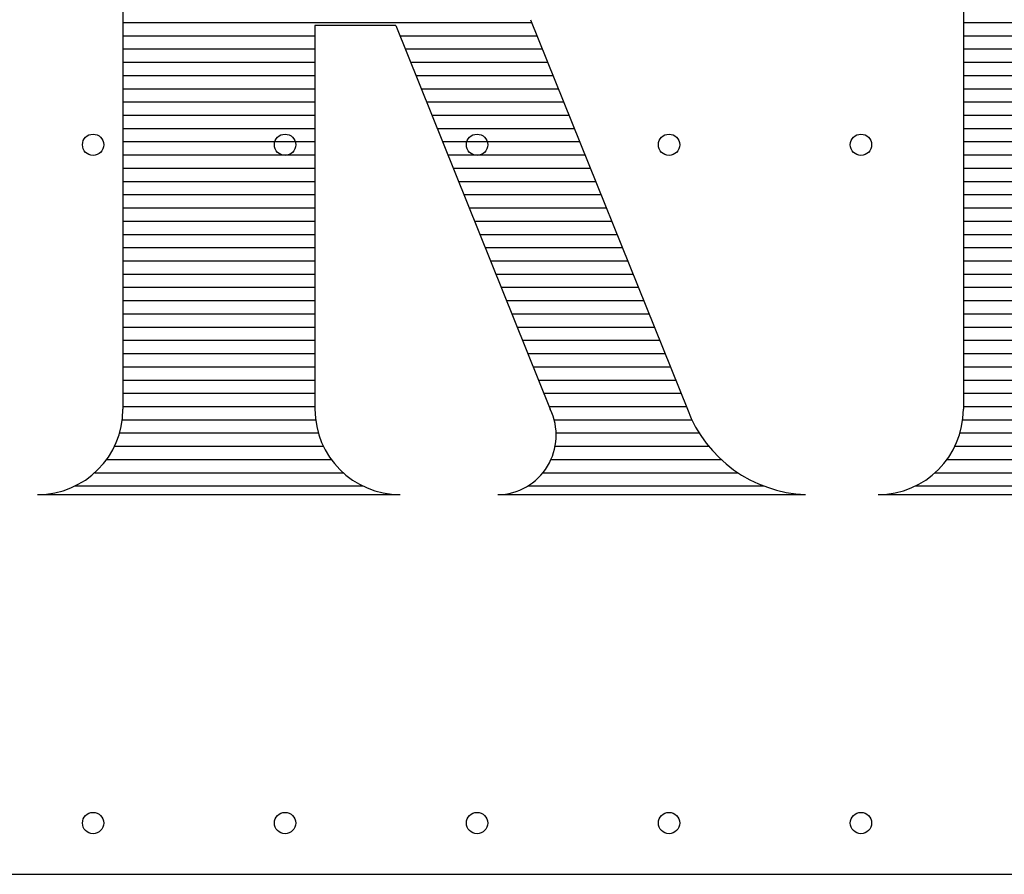
# Model space of a CAD drawing. Extents: x -649 to 1020, y -997 to 1118.
# Drawn here: x 414 to 422, y -839 to -833 of the extents above; entities that cross this region are included whole.
import ezdxf

# ---------------------------------------------------------------- set-up
doc = ezdxf.new("R2010")
doc.units = 0
doc.header["$MEASUREMENT"] = 0
doc.layers.get('0').update_dxf_attribs({"linetype": 'CONTINUOUS'})
for name, color, linetype in [('1', 7, 'CONTINUOUS'), ('CK_LEVEL_11', 7, 'CONTINUOUS'), ('DRGEAR', 7, 'CONTINUOUS'), ('RAILS___TIES', 7, 'CONTINUOUS')]:
    doc.layers.add(name, color=color, linetype=linetype)

# ---------------------------------------------------------------- blocks, each defined once
blk = doc.blocks.new('GENDIM2832')
at = {"layer": '1', "color": 2, "linetype": 'Continuous'}
blk.add_line((120.266033, 37.2), (123.351547, 37.2), dxfattribs=at)
blk = doc.blocks.new('GENDIM2833')
at = {"layer": '1', "color": 2, "linetype": 'Continuous'}
blk.add_line((122.357419, 37.1), (123.391832, 37.1), dxfattribs=at)
blk = doc.blocks.new('GENDIM2834')
at = {"layer": '1', "color": 2, "linetype": 'Continuous'}
blk.add_line((120.266033, 37.1), (121.715797, 37.1), dxfattribs=at)
blk = doc.blocks.new('GENDIM2835')
at = {"layer": '1', "color": 2, "linetype": 'Continuous'}
blk.add_line((122.397661, 37), (123.432118, 37), dxfattribs=at)
blk = doc.blocks.new('GENDIM2836')
at = {"layer": '1', "color": 2, "linetype": 'Continuous'}
blk.add_line((120.266033, 37), (121.715797, 37), dxfattribs=at)
blk = doc.blocks.new('GENDIM2837')
at = {"layer": '1', "color": 2, "linetype": 'Continuous'}
blk.add_line((122.437903, 36.9), (123.472404, 36.9), dxfattribs=at)
blk = doc.blocks.new('GENDIM2838')
at = {"layer": '1', "color": 2, "linetype": 'Continuous'}
blk.add_line((120.266033, 36.9), (121.715797, 36.9), dxfattribs=at)
blk = doc.blocks.new('GENDIM2839')
at = {"layer": '1', "color": 2, "linetype": 'Continuous'}
blk.add_line((122.478144, 36.8), (123.51269, 36.8), dxfattribs=at)
blk = doc.blocks.new('GENDIM2840')
at = {"layer": '1', "color": 2, "linetype": 'Continuous'}
blk.add_line((120.266033, 36.8), (121.715797, 36.8), dxfattribs=at)
blk = doc.blocks.new('GENDIM2841')
at = {"layer": '1', "color": 2, "linetype": 'Continuous'}
blk.add_line((122.518386, 36.7), (123.552975, 36.7), dxfattribs=at)
blk = doc.blocks.new('GENDIM2842')
at = {"layer": '1', "color": 2, "linetype": 'Continuous'}
blk.add_line((120.266033, 36.7), (121.715797, 36.7), dxfattribs=at)
blk = doc.blocks.new('GENDIM2843')
at = {"layer": '1', "color": 2, "linetype": 'Continuous'}
blk.add_line((122.558628, 36.6), (123.593261, 36.6), dxfattribs=at)
blk = doc.blocks.new('GENDIM2844')
at = {"layer": '1', "color": 2, "linetype": 'Continuous'}
blk.add_line((120.266033, 36.6), (121.715797, 36.6), dxfattribs=at)
blk = doc.blocks.new('GENDIM2845')
at = {"layer": '1', "color": 2, "linetype": 'Continuous'}
blk.add_line((122.598869, 36.5), (123.633547, 36.5), dxfattribs=at)
blk = doc.blocks.new('GENDIM2846')
at = {"layer": '1', "color": 2, "linetype": 'Continuous'}
blk.add_line((120.266033, 36.5), (121.715797, 36.5), dxfattribs=at)
blk = doc.blocks.new('GENDIM2847')
at = {"layer": '1', "color": 2, "linetype": 'Continuous'}
blk.add_line((122.639111, 36.4), (123.673832, 36.4), dxfattribs=at)
blk = doc.blocks.new('GENDIM2848')
at = {"layer": '1', "color": 2, "linetype": 'Continuous'}
blk.add_line((120.266033, 36.4), (121.715797, 36.4), dxfattribs=at)
blk = doc.blocks.new('GENDIM2849')
at = {"layer": '1', "color": 2, "linetype": 'Continuous'}
blk.add_line((122.679352, 36.3), (123.714118, 36.3), dxfattribs=at)
blk = doc.blocks.new('GENDIM2850')
at = {"layer": '1', "color": 2, "linetype": 'Continuous'}
blk.add_line((120.266033, 36.3), (121.715797, 36.3), dxfattribs=at)
blk = doc.blocks.new('GENDIM2851')
at = {"layer": '1', "color": 2, "linetype": 'Continuous'}
blk.add_line((122.719594, 36.2), (123.754404, 36.2), dxfattribs=at)
blk = doc.blocks.new('GENDIM2852')
at = {"layer": '1', "color": 2, "linetype": 'Continuous'}
blk.add_line((120.266033, 36.2), (121.715797, 36.2), dxfattribs=at)
blk = doc.blocks.new('GENDIM2853')
at = {"layer": '1', "color": 2, "linetype": 'Continuous'}
blk.add_line((122.759836, 36.1), (123.79469, 36.1), dxfattribs=at)
blk = doc.blocks.new('GENDIM2854')
at = {"layer": '1', "color": 2, "linetype": 'Continuous'}
blk.add_line((120.266033, 36.1), (121.715797, 36.1), dxfattribs=at)
blk = doc.blocks.new('GENDIM2855')
at = {"layer": '1', "color": 2, "linetype": 'Continuous'}
blk.add_line((122.800077, 36), (123.834975, 36), dxfattribs=at)
blk = doc.blocks.new('GENDIM2856')
at = {"layer": '1', "color": 2, "linetype": 'Continuous'}
blk.add_line((120.266033, 36), (121.715797, 36), dxfattribs=at)
blk = doc.blocks.new('GENDIM2857')
at = {"layer": '1', "color": 2, "linetype": 'Continuous'}
blk.add_line((122.840319, 35.9), (123.875261, 35.9), dxfattribs=at)
blk = doc.blocks.new('GENDIM2858')
at = {"layer": '1', "color": 2, "linetype": 'Continuous'}
blk.add_line((120.266033, 35.9), (121.715797, 35.9), dxfattribs=at)
blk = doc.blocks.new('GENDIM2859')
at = {"layer": '1', "color": 2, "linetype": 'Continuous'}
blk.add_line((122.880561, 35.8), (123.915547, 35.8), dxfattribs=at)
blk = doc.blocks.new('GENDIM2860')
at = {"layer": '1', "color": 2, "linetype": 'Continuous'}
blk.add_line((120.266033, 35.8), (121.715797, 35.8), dxfattribs=at)
blk = doc.blocks.new('GENDIM2861')
at = {"layer": '1', "color": 2, "linetype": 'Continuous'}
blk.add_line((122.920802, 35.7), (123.955832, 35.7), dxfattribs=at)
blk = doc.blocks.new('GENDIM2862')
at = {"layer": '1', "color": 2, "linetype": 'Continuous'}
blk.add_line((120.266033, 35.7), (121.715797, 35.7), dxfattribs=at)
blk = doc.blocks.new('GENDIM2863')
at = {"layer": '1', "color": 2, "linetype": 'Continuous'}
blk.add_line((122.961044, 35.6), (123.996118, 35.6), dxfattribs=at)
blk = doc.blocks.new('GENDIM2864')
at = {"layer": '1', "color": 2, "linetype": 'Continuous'}
blk.add_line((120.266033, 35.6), (121.715797, 35.6), dxfattribs=at)
blk = doc.blocks.new('GENDIM2865')
at = {"layer": '1', "color": 2, "linetype": 'Continuous'}
blk.add_line((123.001286, 35.5), (124.036404, 35.5), dxfattribs=at)
blk = doc.blocks.new('GENDIM2866')
at = {"layer": '1', "color": 2, "linetype": 'Continuous'}
blk.add_line((120.266033, 35.5), (121.715797, 35.5), dxfattribs=at)
blk = doc.blocks.new('GENDIM2867')
at = {"layer": '1', "color": 2, "linetype": 'Continuous'}
blk.add_line((123.041527, 35.4), (124.07669, 35.4), dxfattribs=at)
blk = doc.blocks.new('GENDIM2868')
at = {"layer": '1', "color": 2, "linetype": 'Continuous'}
blk.add_line((120.266033, 35.4), (121.715797, 35.4), dxfattribs=at)
blk = doc.blocks.new('GENDIM2869')
at = {"layer": '1', "color": 2, "linetype": 'Continuous'}
blk.add_line((123.081769, 35.3), (124.116975, 35.3), dxfattribs=at)
blk = doc.blocks.new('GENDIM2870')
at = {"layer": '1', "color": 2, "linetype": 'Continuous'}
blk.add_line((120.266033, 35.3), (121.715797, 35.3), dxfattribs=at)
blk = doc.blocks.new('GENDIM2871')
at = {"layer": '1', "color": 2, "linetype": 'Continuous'}
blk.add_line((123.12201, 35.2), (124.157261, 35.2), dxfattribs=at)
blk = doc.blocks.new('GENDIM2872')
at = {"layer": '1', "color": 2, "linetype": 'Continuous'}
blk.add_line((120.266033, 35.2), (121.715797, 35.2), dxfattribs=at)
blk = doc.blocks.new('GENDIM2873')
at = {"layer": '1', "color": 2, "linetype": 'Continuous'}
blk.add_line((123.162252, 35.1), (124.197547, 35.1), dxfattribs=at)
blk = doc.blocks.new('GENDIM2874')
at = {"layer": '1', "color": 2, "linetype": 'Continuous'}
blk.add_line((120.266033, 35.1), (121.715797, 35.1), dxfattribs=at)
blk = doc.blocks.new('GENDIM2875')
at = {"layer": '1', "color": 2, "linetype": 'Continuous'}
blk.add_line((123.202494, 35), (124.237832, 35), dxfattribs=at)
blk = doc.blocks.new('GENDIM2876')
at = {"layer": '1', "color": 2, "linetype": 'Continuous'}
blk.add_line((120.266033, 35), (121.715797, 35), dxfattribs=at)
blk = doc.blocks.new('GENDIM2877')
at = {"layer": '1', "color": 2, "linetype": 'Continuous'}
blk.add_line((123.242735, 34.9), (124.278118, 34.9), dxfattribs=at)
blk = doc.blocks.new('GENDIM2878')
at = {"layer": '1', "color": 2, "linetype": 'Continuous'}
blk.add_line((120.266033, 34.9), (121.715797, 34.9), dxfattribs=at)
blk = doc.blocks.new('GENDIM2879')
at = {"layer": '1', "color": 2, "linetype": 'Continuous'}
blk.add_line((123.282977, 34.8), (124.318404, 34.8), dxfattribs=at)
blk = doc.blocks.new('GENDIM2880')
at = {"layer": '1', "color": 2, "linetype": 'Continuous'}
blk.add_line((120.266033, 34.8), (121.715797, 34.8), dxfattribs=at)
blk = doc.blocks.new('GENDIM2881')
at = {"layer": '1', "color": 2, "linetype": 'Continuous'}
blk.add_line((123.323219, 34.7), (124.35869, 34.7), dxfattribs=at)
blk = doc.blocks.new('GENDIM2882')
at = {"layer": '1', "color": 2, "linetype": 'Continuous'}
blk.add_line((120.266033, 34.7), (121.715797, 34.7), dxfattribs=at)
blk = doc.blocks.new('GENDIM2883')
at = {"layer": '1', "color": 2, "linetype": 'Continuous'}
blk.add_line((123.36346, 34.6), (124.398975, 34.6), dxfattribs=at)
blk = doc.blocks.new('GENDIM2884')
at = {"layer": '1', "color": 2, "linetype": 'Continuous'}
blk.add_line((120.266033, 34.6), (121.715797, 34.6), dxfattribs=at)
blk = doc.blocks.new('GENDIM2885')
at = {"layer": '1', "color": 2, "linetype": 'Continuous'}
blk.add_line((123.403702, 34.5), (124.439261, 34.5), dxfattribs=at)
blk = doc.blocks.new('GENDIM2886')
at = {"layer": '1', "color": 2, "linetype": 'Continuous'}
blk.add_line((120.266033, 34.5), (121.715797, 34.5), dxfattribs=at)
blk = doc.blocks.new('GENDIM2887')
at = {"layer": '1', "color": 2, "linetype": 'Continuous'}
blk.add_line((123.443944, 34.4), (124.479547, 34.4), dxfattribs=at)
blk = doc.blocks.new('GENDIM2888')
at = {"layer": '1', "color": 2, "linetype": 'Continuous'}
blk.add_line((120.266033, 34.4), (121.715797, 34.4), dxfattribs=at)
blk = doc.blocks.new('GENDIM2889')
at = {"layer": '1', "color": 2, "linetype": 'Continuous'}
blk.add_line((123.484185, 34.3), (124.519832, 34.3), dxfattribs=at)
blk = doc.blocks.new('GENDIM2890')
at = {"layer": '1', "color": 2, "linetype": 'Continuous'}
blk.add_line((120.266033, 34.3), (121.715797, 34.3), dxfattribs=at)
blk = doc.blocks.new('GENDIM2891')
at = {"layer": '1', "color": 2, "linetype": 'Continuous'}
blk.add_line((123.522235, 34.2), (124.562175, 34.2), dxfattribs=at)
blk = doc.blocks.new('GENDIM2892')
at = {"layer": '1', "color": 2, "linetype": 'Continuous'}
blk.add_line((120.261183, 34.2), (121.720647, 34.2), dxfattribs=at)
blk = doc.blocks.new('GENDIM2893')
at = {"layer": '1', "color": 2, "linetype": 'Continuous'}
blk.add_line((123.537492, 34.1), (124.61745, 34.1), dxfattribs=at)
blk = doc.blocks.new('GENDIM2894')
at = {"layer": '1', "color": 2, "linetype": 'Continuous'}
blk.add_line((120.240694, 34.1), (121.741136, 34.1), dxfattribs=at)
blk = doc.blocks.new('GENDIM2895')
at = {"layer": '1', "color": 2, "linetype": 'Continuous'}
blk.add_line((123.530104, 34), (124.689451, 34), dxfattribs=at)
blk = doc.blocks.new('GENDIM2896')
at = {"layer": '1', "color": 2, "linetype": 'Continuous'}
blk.add_line((120.202529, 34), (121.779301, 34), dxfattribs=at)
blk = doc.blocks.new('GENDIM2897')
at = {"layer": '1', "color": 2, "linetype": 'Continuous'}
blk.add_line((123.498868, 33.9), (124.783437, 33.9), dxfattribs=at)
blk = doc.blocks.new('GENDIM2898')
at = {"layer": '1', "color": 2, "linetype": 'Continuous'}
blk.add_line((120.142866, 33.9), (121.838964, 33.9), dxfattribs=at)
blk = doc.blocks.new('GENDIM2899')
at = {"layer": '1', "color": 2, "linetype": 'Continuous'}
blk.add_line((123.43738, 33.8), (124.910603, 33.8), dxfattribs=at)
blk = doc.blocks.new('GENDIM2900')
at = {"layer": '1', "color": 2, "linetype": 'Continuous'}
blk.add_line((120.052793, 33.8), (121.929037, 33.8), dxfattribs=at)
blk = doc.blocks.new('GENDIM2901')
at = {"layer": '1', "color": 2, "linetype": 'Continuous'}
blk.add_line((123.322853, 33.7), (125.104518, 33.7), dxfattribs=at)
blk = doc.blocks.new('GENDIM2902')
at = {"layer": '1', "color": 2, "linetype": 'Continuous'}
blk.add_line((119.904652, 33.7), (122.077178, 33.7), dxfattribs=at)
blk = doc.blocks.new('CKCOLL7903')
at = {"linetype": 'Continuous'}
for name in ['GENDIM2832', 'GENDIM2834', 'GENDIM2833', 'GENDIM2836', 'GENDIM2835', 'GENDIM2838', 'GENDIM2837', 'GENDIM2840', 'GENDIM2839', 'GENDIM2842', 'GENDIM2841', 'GENDIM2844', 'GENDIM2843', 'GENDIM2846', 'GENDIM2845', 'GENDIM2848', 'GENDIM2847', 'GENDIM2850', 'GENDIM2849', 'GENDIM2852', 'GENDIM2851', 'GENDIM2854', 'GENDIM2853', 'GENDIM2856', 'GENDIM2855', 'GENDIM2858', 'GENDIM2857', 'GENDIM2860', 'GENDIM2859', 'GENDIM2862', 'GENDIM2861', 'GENDIM2864', 'GENDIM2863', 'GENDIM2866', 'GENDIM2865', 'GENDIM2868', 'GENDIM2867', 'GENDIM2870', 'GENDIM2869', 'GENDIM2872', 'GENDIM2871', 'GENDIM2874', 'GENDIM2873', 'GENDIM2876', 'GENDIM2875', 'GENDIM2878', 'GENDIM2877', 'GENDIM2880', 'GENDIM2879', 'GENDIM2882', 'GENDIM2881', 'GENDIM2884', 'GENDIM2883', 'GENDIM2886', 'GENDIM2885', 'GENDIM2888', 'GENDIM2887', 'GENDIM2890', 'GENDIM2889', 'GENDIM2892', 'GENDIM2891', 'GENDIM2894', 'GENDIM2893', 'GENDIM2896', 'GENDIM2895', 'GENDIM2898', 'GENDIM2897', 'GENDIM2900', 'GENDIM2899', 'GENDIM2902', 'GENDIM2901']:
    blk.add_blockref(name, (0, 0), dxfattribs=at)
blk = doc.blocks.new('GENDIM2964')
at = {"layer": '1', "color": 2, "linetype": 'Continuous'}
blk.add_line((126.61278, 37.2), (129.371834, 37.2), dxfattribs=at)
blk = doc.blocks.new('GENDIM2966')
at = {"layer": '1', "color": 2, "linetype": 'Continuous'}
blk.add_line((126.61278, 37.1), (129.430025, 37.1), dxfattribs=at)
blk = doc.blocks.new('GENDIM2968')
at = {"layer": '1', "color": 2, "linetype": 'Continuous'}
blk.add_line((126.61278, 37), (129.488216, 37), dxfattribs=at)
blk = doc.blocks.new('GENDIM2970')
at = {"layer": '1', "color": 2, "linetype": 'Continuous'}
blk.add_line((126.61278, 36.9), (129.546407, 36.9), dxfattribs=at)
blk = doc.blocks.new('GENDIM2972')
at = {"layer": '1', "color": 2, "linetype": 'Continuous'}
blk.add_line((126.61278, 36.8), (129.604598, 36.8), dxfattribs=at)
blk = doc.blocks.new('GENDIM2974')
at = {"layer": '1', "color": 2, "linetype": 'Continuous'}
blk.add_line((126.61278, 36.7), (129.66279, 36.7), dxfattribs=at)
blk = doc.blocks.new('GENDIM2976')
at = {"layer": '1', "color": 2, "linetype": 'Continuous'}
blk.add_line((126.61278, 36.6), (129.720981, 36.6), dxfattribs=at)
blk = doc.blocks.new('GENDIM2979')
at = {"layer": '1', "color": 2, "linetype": 'Continuous'}
blk.add_line((126.61278, 36.5), (128.062545, 36.5), dxfattribs=at)
blk = doc.blocks.new('GENDIM2982')
at = {"layer": '1', "color": 2, "linetype": 'Continuous'}
blk.add_line((126.61278, 36.4), (128.062545, 36.4), dxfattribs=at)
blk = doc.blocks.new('GENDIM2985')
at = {"layer": '1', "color": 2, "linetype": 'Continuous'}
blk.add_line((126.61278, 36.3), (128.062545, 36.3), dxfattribs=at)
blk = doc.blocks.new('GENDIM2988')
at = {"layer": '1', "color": 2, "linetype": 'Continuous'}
blk.add_line((126.61278, 36.2), (128.062545, 36.2), dxfattribs=at)
blk = doc.blocks.new('GENDIM2990')
at = {"layer": '1', "color": 2, "linetype": 'Continuous'}
blk.add_line((126.61278, 36.1), (128.062545, 36.1), dxfattribs=at)
blk = doc.blocks.new('GENDIM2992')
at = {"layer": '1', "color": 2, "linetype": 'Continuous'}
blk.add_line((126.61278, 36), (128.062545, 36), dxfattribs=at)
blk = doc.blocks.new('GENDIM2994')
at = {"layer": '1', "color": 2, "linetype": 'Continuous'}
blk.add_line((126.61278, 35.9), (128.062545, 35.9), dxfattribs=at)
blk = doc.blocks.new('GENDIM2996')
at = {"layer": '1', "color": 2, "linetype": 'Continuous'}
blk.add_line((126.61278, 35.8), (128.062545, 35.8), dxfattribs=at)
blk = doc.blocks.new('GENDIM2998')
at = {"layer": '1', "color": 2, "linetype": 'Continuous'}
blk.add_line((126.61278, 35.7), (128.062545, 35.7), dxfattribs=at)
blk = doc.blocks.new('GENDIM3000')
at = {"layer": '1', "color": 2, "linetype": 'Continuous'}
blk.add_line((126.61278, 35.6), (128.062545, 35.6), dxfattribs=at)
blk = doc.blocks.new('GENDIM3002')
at = {"layer": '1', "color": 2, "linetype": 'Continuous'}
blk.add_line((126.61278, 35.5), (128.062545, 35.5), dxfattribs=at)
blk = doc.blocks.new('GENDIM3004')
at = {"layer": '1', "color": 2, "linetype": 'Continuous'}
blk.add_line((126.61278, 35.4), (128.062545, 35.4), dxfattribs=at)
blk = doc.blocks.new('GENDIM3006')
at = {"layer": '1', "color": 2, "linetype": 'Continuous'}
blk.add_line((126.61278, 35.3), (128.062545, 35.3), dxfattribs=at)
blk = doc.blocks.new('GENDIM3008')
at = {"layer": '1', "color": 2, "linetype": 'Continuous'}
blk.add_line((126.61278, 35.2), (128.062545, 35.2), dxfattribs=at)
blk = doc.blocks.new('GENDIM3010')
at = {"layer": '1', "color": 2, "linetype": 'Continuous'}
blk.add_line((126.61278, 35.1), (128.062545, 35.1), dxfattribs=at)
blk = doc.blocks.new('GENDIM3012')
at = {"layer": '1', "color": 2, "linetype": 'Continuous'}
blk.add_line((126.61278, 35), (128.062545, 35), dxfattribs=at)
blk = doc.blocks.new('GENDIM3014')
at = {"layer": '1', "color": 2, "linetype": 'Continuous'}
blk.add_line((126.61278, 34.9), (128.062545, 34.9), dxfattribs=at)
blk = doc.blocks.new('GENDIM3016')
at = {"layer": '1', "color": 2, "linetype": 'Continuous'}
blk.add_line((126.61278, 34.8), (128.062545, 34.8), dxfattribs=at)
blk = doc.blocks.new('GENDIM3018')
at = {"layer": '1', "color": 2, "linetype": 'Continuous'}
blk.add_line((126.61278, 34.7), (128.062545, 34.7), dxfattribs=at)
blk = doc.blocks.new('GENDIM3020')
at = {"layer": '1', "color": 2, "linetype": 'Continuous'}
blk.add_line((126.61278, 34.6), (128.062545, 34.6), dxfattribs=at)
blk = doc.blocks.new('GENDIM3022')
at = {"layer": '1', "color": 2, "linetype": 'Continuous'}
blk.add_line((126.61278, 34.5), (128.062545, 34.5), dxfattribs=at)
blk = doc.blocks.new('GENDIM3024')
at = {"layer": '1', "color": 2, "linetype": 'Continuous'}
blk.add_line((126.61278, 34.4), (128.062545, 34.4), dxfattribs=at)
blk = doc.blocks.new('GENDIM3026')
at = {"layer": '1', "color": 2, "linetype": 'Continuous'}
blk.add_line((126.61278, 34.3), (128.062545, 34.3), dxfattribs=at)
blk = doc.blocks.new('GENDIM3028')
at = {"layer": '1', "color": 2, "linetype": 'Continuous'}
blk.add_line((126.607931, 34.2), (128.067394, 34.2), dxfattribs=at)
blk = doc.blocks.new('GENDIM3030')
at = {"layer": '1', "color": 2, "linetype": 'Continuous'}
blk.add_line((126.587442, 34.1), (128.087883, 34.1), dxfattribs=at)
blk = doc.blocks.new('GENDIM3032')
at = {"layer": '1', "color": 2, "linetype": 'Continuous'}
blk.add_line((126.549277, 34), (128.126048, 34), dxfattribs=at)
blk = doc.blocks.new('GENDIM3034')
at = {"layer": '1', "color": 2, "linetype": 'Continuous'}
blk.add_line((126.489614, 33.9), (128.185711, 33.9), dxfattribs=at)
blk = doc.blocks.new('GENDIM3036')
at = {"layer": '1', "color": 2, "linetype": 'Continuous'}
blk.add_line((126.39954, 33.8), (128.275785, 33.8), dxfattribs=at)
blk = doc.blocks.new('GENDIM3038')
at = {"layer": '1', "color": 2, "linetype": 'Continuous'}
blk.add_line((126.2514, 33.7), (128.423926, 33.7), dxfattribs=at)
blk = doc.blocks.new('CKCOLL8034')
at = {"linetype": 'Continuous'}
for name in ['GENDIM2964', 'GENDIM2966', 'GENDIM2968', 'GENDIM2970', 'GENDIM2972', 'GENDIM2974', 'GENDIM2976', 'GENDIM2979', 'GENDIM2982', 'GENDIM2985', 'GENDIM2988', 'GENDIM2990', 'GENDIM2992', 'GENDIM2994', 'GENDIM2996', 'GENDIM2998', 'GENDIM3000', 'GENDIM3002', 'GENDIM3004', 'GENDIM3006', 'GENDIM3008', 'GENDIM3010', 'GENDIM3012', 'GENDIM3014', 'GENDIM3016', 'GENDIM3018', 'GENDIM3020', 'GENDIM3022', 'GENDIM3024', 'GENDIM3026', 'GENDIM3028', 'GENDIM3030', 'GENDIM3032', 'GENDIM3034', 'GENDIM3036', 'GENDIM3038']:
    blk.add_blockref(name, (0, 0), dxfattribs=at)

msp = doc.modelspace()

# ---------------------------------------------------------------- linework, layer by layer
at = {"layer": '1', "color": 2, "linetype": 'Continuous'}
msp.add_line((417.29499, -832.95509), (416.68492, -832.95509), dxfattribs=at)
for centre, radius, start, end in [((414.59081, -835.85462), 0.64434, 270, 0), ((417.32926, -835.85462), 0.64434, 180, 270), ((418.05861, -836.0507), 0.44834, 271.075607, 25.933967), ((420.43154, -835.50109), 0.99874, 200.730757, 267.609043), ((420.93756, -835.85462), 0.64434, 270, 0)]:
    msp.add_arc(centre, radius, start, end, dxfattribs=at)
at = {"layer": 'CK_LEVEL_11', "color": 2, "linetype": 'Continuous'}
for p, q in [((415.23515, -828.9974), (415.23515, -835.85462)), ((421.5819, -830.31163), (421.5819, -835.85462)), ((416.68492, -832.95509), (416.68492, -835.85462)), ((417.29499, -832.95509), (418.4618, -835.85462)), ((418.31216, -832.91238), (419.49746, -835.85462)), ((414.59081, -836.49896), (417.32926, -836.49896)), ((418.06703, -836.49896), (420.38987, -836.49896)), ((420.93756, -836.49896), (423.676, -836.49896))]:
    msp.add_line(p, q, dxfattribs=at)
at = {"layer": 'DRGEAR', "color": 7, "linetype": 'Continuous'}
msp.add_line((261.52788, -839.36627), (540.23708, -839.36627), dxfattribs=at)
at = {"layer": 'RAILS___TIES', "color": 2, "linetype": 'Continuous'}
for centre in [(415.00963, -833.85717), (416.4594, -833.85717), (417.90916, -833.85717), (419.35893, -833.85717), (420.80869, -833.85717)]:
    msp.add_circle(centre, 0.08054, dxfattribs=at)
at = {"layer": 'RAILS___TIES', "color": 7, "linetype": 'Continuous'}
for centre in [(415.00963, -838.97967), (416.4594, -838.97967), (417.90916, -838.97967), (419.35893, -838.97967), (420.80869, -838.97967)]:
    msp.add_circle(centre, 0.08054, dxfattribs=at)

# ---------------------------------------------------------------- block references
at = {"color": 2, "linetype": 'Continuous'}
for name in ['CKCOLL7903', 'CKCOLL8034']:
    msp.add_blockref(name, (294.96912, -870.1335), dxfattribs=at)

doc.saveas('drawing.dxf')
